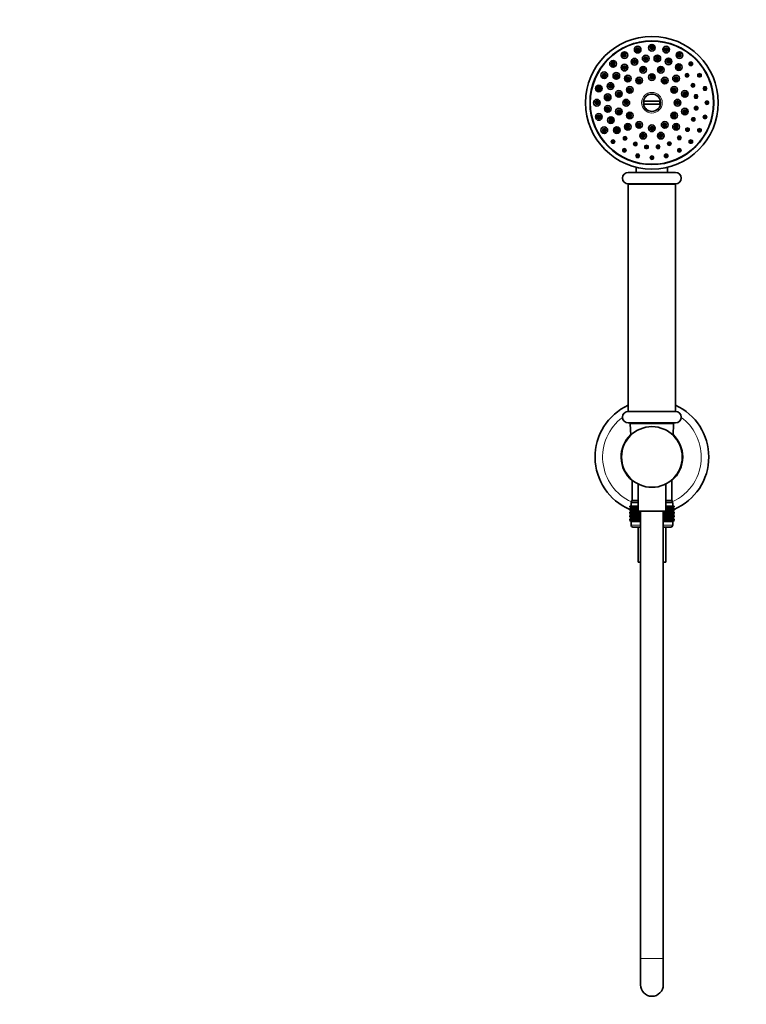
# Model space of a CAD drawing. Units: millimetres. Extents: x 0 to 1478, y 0 to 1758.
# Drawn here: x 383 to 766, y 877 to 1397 of the extents above; entities that cross this region are included whole.
import ezdxf
from ezdxf import colors
from ezdxf.entities.mleader import LeaderData, LeaderLine
from ezdxf.math import Vec2, Vec3

# ---------------------------------------------------------------- set-up
doc = ezdxf.new("R2010")
doc.units = ezdxf.units.MM
doc.layers.add('DV1_Défaut', color=7, linetype='Continuous')
doc.layers.add('Défaut', color=7, linetype='Continuous')

# ---------------------------------------------------------------- blocks, each defined once
blk = doc.blocks.new('_DOT')
at = {"color": 0}
blk.add_line((0, 0), (-1, 0), dxfattribs=at)
at = {"color": 0, "const_width": 0.333}
blk.add_lwpolyline([(-0.1665, 0, 1), (0.1665, 0, 1)], format="xyb", close=True, dxfattribs=at)
blk = doc.blocks.new('SE')
at = {"layer": 'DV1_Défaut', "color": 7, "linetype": 'Continuous', "lineweight": 35}
for p, q in [((712.15, 1353.72), (721.13, 1353.72)), ((721.13, 1352.22), (712.15, 1352.22)), ((729.14, 1316.17), (704.14, 1316.17)), ((708.39, 1318.95), (708.39, 1316.17)), ((724.89, 1316.17), (724.89, 1318.95)), ((704.14, 1310.17), (729.14, 1310.17)), ((704.14, 1310.07), (729.14, 1310.07)), ((704.14, 1310.07), (704.14, 1190.07)), ((705.19, 1310.17), (705.19, 1310.07)), ((728.09, 1310.07), (728.09, 1310.17)), ((729.14, 1190.07), (729.14, 1310.07)), ((704.14, 1190.07), (729.14, 1190.07)), ((729.14, 1190.07), (704.14, 1190.07)), ((704.14, 1184.07), (729.14, 1184.07)), ((705.17, 1183.54), (705.47, 1177.52)), ((727.81, 1177.52), (728.11, 1183.54)), ((706.19, 1153.95), (706.19, 1143.07)), ((727.09, 1143.07), (727.09, 1153.95)), ((709.34, 1151.83), (709.34, 1137.57)), ((723.94, 1137.57), (723.94, 1151.83)), ((705.89, 1143.07), (709.34, 1143.07)), ((705.89, 1143.07), (705.89, 1142.07)), ((723.94, 1143.07), (727.39, 1143.07)), ((727.39, 1142.07), (727.39, 1143.07)), ((704.93, 1140.07), (705.03, 1140.07)), ((704.93, 1139.8), (704.93, 1140.07)), ((705.68, 1139.27), (704.93, 1139.8)), ((704.93, 1139.8), (705.64, 1139.27)), ((705.64, 1139.25), (704.93, 1138.72)), ((704.93, 1138.72), (705.68, 1139.25)), ((704.93, 1138), (704.93, 1138.72)), ((705.68, 1137.46), (704.93, 1138)), ((704.93, 1138), (705.64, 1137.46)), ((705.03, 1140.07), (705.21, 1140.07)), ((705.03, 1139.8), (705.03, 1140.07)), ((705.82, 1139.27), (705.03, 1139.8)), ((705.03, 1139.8), (705.68, 1139.27)), ((705.68, 1139.25), (705.03, 1138.72)), ((705.03, 1138.72), (705.82, 1139.25)), ((705.03, 1138), (705.03, 1138.72)), ((705.82, 1137.46), (705.03, 1138)), ((705.03, 1138), (705.68, 1137.46)), ((705.21, 1140.07), (705.49, 1140.07)), ((705.21, 1139.8), (705.21, 1140.07)), ((706.04, 1139.27), (705.21, 1139.8)), ((705.21, 1139.8), (705.82, 1139.27)), ((705.82, 1139.25), (705.21, 1138.72)), ((705.21, 1138.72), (706.04, 1139.25)), ((705.21, 1138), (705.21, 1138.72)), ((706.04, 1137.46), (705.21, 1138)), ((705.21, 1138), (705.82, 1137.46)), ((705.49, 1140.07), (705.86, 1140.07)), ((705.49, 1139.8), (705.49, 1140.07)), ((706.34, 1139.27), (705.49, 1139.8)), ((705.49, 1139.8), (706.04, 1139.27)), ((706.04, 1139.25), (705.49, 1138.72)), ((705.49, 1138.72), (706.34, 1139.25)), ((705.49, 1138), (705.49, 1138.72)), ((706.34, 1137.46), (705.49, 1138)), ((705.49, 1138), (706.04, 1137.46)), ((705.64, 1142.07), (709.34, 1142.07)), ((705.64, 1142.07), (705.64, 1140.07)), ((705.64, 1139.27), (705.65, 1139.26)), ((705.65, 1139.26), (705.64, 1139.25)), ((705.65, 1139.26), (709.34, 1139.26)), ((705.86, 1140.07), (706.32, 1140.07)), ((705.86, 1139.8), (705.86, 1140.07)), ((706.73, 1139.27), (705.86, 1139.8)), ((705.86, 1139.8), (706.34, 1139.27)), ((706.34, 1139.25), (705.86, 1138.72)), ((705.86, 1138.72), (706.73, 1139.25)), ((705.86, 1138), (705.86, 1138.72)), ((706.73, 1137.46), (705.86, 1138)), ((705.86, 1138), (706.34, 1137.46)), ((706.32, 1140.07), (706.86, 1140.07)), ((706.32, 1139.8), (706.32, 1140.07)), ((707.2, 1139.27), (706.32, 1139.8)), ((706.32, 1139.8), (706.73, 1139.27)), ((706.73, 1139.25), (706.32, 1138.72)), ((706.32, 1138.72), (707.2, 1139.25)), ((706.32, 1138), (706.32, 1138.72)), ((707.2, 1137.46), (706.32, 1138)), ((706.32, 1138), (706.73, 1137.46)), ((706.86, 1140.07), (707.48, 1140.07)), ((706.86, 1139.8), (706.86, 1140.07)), ((707.74, 1139.27), (706.86, 1139.8)), ((706.86, 1139.8), (707.2, 1139.27)), ((707.2, 1139.25), (706.86, 1138.72)), ((706.86, 1138.72), (707.74, 1139.25)), ((706.86, 1138), (706.86, 1138.72)), ((707.74, 1137.46), (706.86, 1138)), ((706.86, 1138), (707.2, 1137.46)), ((707.48, 1140.07), (708.17, 1140.07)), ((707.48, 1139.8), (707.48, 1140.07)), ((708.36, 1139.27), (707.48, 1139.8)), ((707.48, 1139.8), (707.74, 1139.27)), ((707.74, 1139.25), (707.48, 1138.72)), ((707.48, 1138.72), (708.36, 1139.25)), ((707.48, 1138), (707.48, 1138.72)), ((708.36, 1137.46), (707.48, 1138)), ((707.48, 1138), (707.74, 1137.46)), ((708.17, 1140.07), (708.93, 1140.07)), ((708.17, 1139.8), (708.17, 1140.07)), ((709.04, 1139.27), (708.17, 1139.8)), ((708.17, 1139.8), (708.36, 1139.27)), ((708.36, 1139.25), (708.17, 1138.72)), ((708.17, 1138.72), (709.04, 1139.25)), ((708.17, 1138), (708.17, 1138.72)), ((709.04, 1137.46), (708.17, 1138)), ((708.17, 1138), (708.36, 1137.46)), ((708.93, 1140.07), (709.34, 1140.07)), ((708.93, 1139.8), (708.93, 1140.07)), ((709.34, 1139.54), (708.93, 1139.8)), ((708.93, 1139.8), (709.04, 1139.27)), ((709.04, 1139.25), (708.93, 1138.72)), ((708.93, 1138.72), (709.34, 1138.98)), ((708.93, 1138), (708.93, 1138.72)), ((709.34, 1137.74), (708.93, 1138)), ((708.93, 1138), (709.04, 1137.46)), ((723.94, 1142.07), (727.64, 1142.07)), ((723.94, 1140.07), (724.35, 1140.07)), ((724.35, 1139.8), (723.94, 1139.54)), ((723.94, 1139.26), (727.63, 1139.26)), ((723.94, 1138.98), (724.35, 1138.72)), ((724.35, 1138), (723.94, 1137.74)), ((725.11, 1139.8), (724.24, 1139.27)), ((724.24, 1139.27), (724.35, 1139.8)), ((724.35, 1138.72), (724.24, 1139.25)), ((724.24, 1139.25), (725.11, 1138.72)), ((725.11, 1138), (724.24, 1137.46)), ((724.24, 1137.46), (724.35, 1138)), ((724.35, 1140.07), (725.11, 1140.07)), ((724.35, 1139.8), (724.35, 1140.07)), ((724.35, 1138), (724.35, 1138.72)), ((725.8, 1139.8), (724.92, 1139.27)), ((724.92, 1139.27), (725.11, 1139.8)), ((725.11, 1138.72), (724.92, 1139.25)), ((724.92, 1139.25), (725.8, 1138.72)), ((725.8, 1138), (724.92, 1137.46)), ((724.92, 1137.46), (725.11, 1138)), ((725.11, 1140.07), (725.8, 1140.07)), ((725.11, 1139.8), (725.11, 1140.07)), ((725.11, 1138), (725.11, 1138.72)), ((726.42, 1139.8), (725.54, 1139.27)), ((725.54, 1139.27), (725.8, 1139.8)), ((725.8, 1138.72), (725.54, 1139.25)), ((725.54, 1139.25), (726.42, 1138.72)), ((726.42, 1138), (725.54, 1137.46)), ((725.54, 1137.46), (725.8, 1138)), ((725.8, 1140.07), (726.42, 1140.07)), ((725.8, 1139.8), (725.8, 1140.07)), ((725.8, 1138), (725.8, 1138.72)), ((726.96, 1139.8), (726.08, 1139.27)), ((726.08, 1139.27), (726.42, 1139.8)), ((726.42, 1138.72), (726.08, 1139.25)), ((726.08, 1139.25), (726.96, 1138.72)), ((726.96, 1138), (726.08, 1137.46)), ((726.08, 1137.46), (726.42, 1138)), ((726.42, 1140.07), (726.96, 1140.07)), ((726.42, 1139.8), (726.42, 1140.07)), ((726.42, 1138), (726.42, 1138.72)), ((727.42, 1139.8), (726.55, 1139.27)), ((726.55, 1139.27), (726.96, 1139.8)), ((726.96, 1138.72), (726.55, 1139.25)), ((726.55, 1139.25), (727.42, 1138.72)), ((727.42, 1138), (726.55, 1137.46)), ((726.55, 1137.46), (726.96, 1138)), ((727.79, 1139.8), (726.94, 1139.27)), ((726.94, 1139.27), (727.42, 1139.8)), ((727.42, 1138.72), (726.94, 1139.25)), ((726.94, 1139.25), (727.79, 1138.72)), ((727.79, 1138), (726.94, 1137.46)), ((726.94, 1137.46), (727.42, 1138)), ((726.96, 1140.07), (727.42, 1140.07)), ((726.96, 1139.8), (726.96, 1140.07)), ((726.96, 1138), (726.96, 1138.72)), ((728.07, 1139.8), (727.24, 1139.27)), ((727.24, 1139.27), (727.79, 1139.8)), ((727.79, 1138.72), (727.24, 1139.25)), ((727.24, 1139.25), (728.07, 1138.72)), ((728.07, 1138), (727.24, 1137.46)), ((727.24, 1137.46), (727.79, 1138)), ((727.42, 1140.07), (727.79, 1140.07)), ((727.42, 1139.8), (727.42, 1140.07)), ((727.42, 1138), (727.42, 1138.72)), ((728.25, 1139.8), (727.46, 1139.27)), ((727.46, 1139.27), (728.07, 1139.8)), ((727.46, 1139.25), (728.25, 1138.72)), ((728.07, 1138.72), (727.46, 1139.25)), ((728.25, 1138), (727.46, 1137.46)), ((727.46, 1137.46), (728.07, 1138)), ((728.35, 1139.8), (727.6, 1139.27)), ((727.6, 1139.27), (728.25, 1139.8)), ((728.25, 1138.72), (727.6, 1139.25)), ((727.6, 1139.25), (728.35, 1138.72)), ((728.35, 1138), (727.6, 1137.46)), ((727.6, 1137.46), (728.25, 1138)), ((727.63, 1139.26), (727.64, 1139.27)), ((727.64, 1139.25), (727.63, 1139.26)), ((727.64, 1140.07), (727.64, 1142.07)), ((727.64, 1139.27), (728.35, 1139.8)), ((728.35, 1138.72), (727.64, 1139.25)), ((727.64, 1137.46), (728.35, 1138)), ((727.79, 1140.07), (728.07, 1140.07)), ((727.79, 1139.8), (727.79, 1140.07)), ((727.79, 1138), (727.79, 1138.72)), ((728.07, 1140.07), (728.25, 1140.07)), ((728.07, 1139.8), (728.07, 1140.07)), ((728.07, 1138), (728.07, 1138.72)), ((728.25, 1140.07), (728.35, 1140.07)), ((728.25, 1139.8), (728.25, 1140.07)), ((728.25, 1138), (728.25, 1138.72)), ((728.35, 1139.8), (728.35, 1140.07)), ((728.35, 1138), (728.35, 1138.72)), ((705.64, 1137.45), (704.93, 1136.91)), ((704.93, 1136.91), (705.68, 1137.45)), ((704.93, 1136.2), (704.93, 1136.91)), ((705.68, 1135.67), (704.93, 1136.2)), ((704.93, 1136.2), (705.64, 1135.67)), ((705.64, 1135.66), (704.93, 1135.12)), ((704.93, 1135.12), (705.68, 1135.66)), ((704.93, 1134.41), (704.93, 1135.12)), ((705.68, 1133.88), (704.93, 1134.41)), ((704.93, 1134.41), (705.64, 1133.88)), ((705.64, 1133.87), (704.93, 1133.33)), ((704.93, 1133.33), (705.68, 1133.87)), ((704.93, 1132.61), (704.93, 1133.33)), ((705.68, 1132.08), (704.93, 1132.61)), ((704.93, 1132.61), (705.64, 1132.08)), ((705.68, 1137.45), (705.03, 1136.91)), ((705.03, 1136.91), (705.82, 1137.45)), ((705.03, 1136.2), (705.03, 1136.91)), ((705.82, 1135.67), (705.03, 1136.2)), ((705.03, 1136.2), (705.68, 1135.67)), ((705.68, 1135.66), (705.03, 1135.12)), ((705.03, 1135.12), (705.82, 1135.66)), ((705.03, 1134.41), (705.03, 1135.12)), ((705.82, 1133.88), (705.03, 1134.41)), ((705.03, 1134.41), (705.68, 1133.88)), ((705.68, 1133.87), (705.03, 1133.33)), ((705.03, 1133.33), (705.82, 1133.87)), ((705.03, 1132.61), (705.03, 1133.33)), ((705.82, 1132.08), (705.03, 1132.61)), ((705.03, 1132.61), (705.68, 1132.08)), ((705.82, 1137.45), (705.21, 1136.91)), ((705.21, 1136.91), (706.04, 1137.45)), ((705.21, 1136.2), (705.21, 1136.91)), ((706.04, 1135.67), (705.21, 1136.2)), ((705.21, 1136.2), (705.82, 1135.67)), ((705.82, 1135.66), (705.21, 1135.12)), ((705.21, 1135.12), (706.04, 1135.66)), ((705.21, 1134.41), (705.21, 1135.12)), ((706.04, 1133.88), (705.21, 1134.41)), ((705.21, 1134.41), (705.82, 1133.88)), ((705.82, 1133.87), (705.21, 1133.33)), ((705.21, 1133.33), (706.04, 1133.87)), ((705.21, 1132.61), (705.21, 1133.33)), ((706.04, 1132.08), (705.21, 1132.61)), ((705.21, 1132.61), (705.82, 1132.08)), ((706.04, 1137.45), (705.49, 1136.91)), ((705.49, 1136.91), (706.34, 1137.45)), ((705.49, 1136.2), (705.49, 1136.91)), ((706.34, 1135.67), (705.49, 1136.2)), ((705.49, 1136.2), (706.04, 1135.67)), ((706.04, 1135.66), (705.49, 1135.12)), ((705.49, 1135.12), (706.34, 1135.66)), ((705.49, 1134.41), (705.49, 1135.12)), ((706.34, 1133.88), (705.49, 1134.41)), ((705.49, 1134.41), (706.04, 1133.88)), ((706.04, 1133.87), (705.49, 1133.33)), ((705.49, 1133.33), (706.34, 1133.87)), ((705.49, 1132.61), (705.49, 1133.33)), ((706.34, 1132.08), (705.49, 1132.61)), ((705.49, 1132.61), (706.04, 1132.08)), ((705.65, 1137.46), (705.64, 1137.45)), ((705.64, 1137.46), (705.65, 1137.46)), ((705.64, 1135.67), (705.65, 1135.66)), ((705.65, 1135.66), (705.64, 1135.66)), ((705.64, 1133.88), (705.65, 1133.87)), ((705.65, 1133.87), (705.64, 1133.87)), ((705.65, 1137.46), (710.64, 1137.46)), ((705.65, 1135.66), (710.64, 1135.66)), ((705.65, 1133.87), (710.64, 1133.87)), ((706.34, 1137.45), (705.86, 1136.91)), ((705.86, 1136.91), (706.73, 1137.45)), ((705.86, 1136.2), (705.86, 1136.91)), ((706.73, 1135.67), (705.86, 1136.2)), ((705.86, 1136.2), (706.34, 1135.67)), ((706.34, 1135.66), (705.86, 1135.12)), ((705.86, 1135.12), (706.73, 1135.66)), ((705.86, 1134.41), (705.86, 1135.12)), ((706.73, 1133.88), (705.86, 1134.41)), ((705.86, 1134.41), (706.34, 1133.88)), ((706.34, 1133.87), (705.86, 1133.33)), ((705.86, 1133.33), (706.73, 1133.87)), ((705.86, 1132.61), (705.86, 1133.33)), ((706.73, 1132.08), (705.86, 1132.61)), ((705.86, 1132.61), (706.34, 1132.08)), ((706.73, 1137.45), (706.32, 1136.91)), ((706.32, 1136.91), (707.2, 1137.45)), ((706.32, 1136.2), (706.32, 1136.91)), ((707.2, 1135.67), (706.32, 1136.2)), ((706.32, 1136.2), (706.73, 1135.67)), ((706.73, 1135.66), (706.32, 1135.12)), ((706.32, 1135.12), (707.2, 1135.66)), ((706.32, 1134.41), (706.32, 1135.12)), ((707.2, 1133.88), (706.32, 1134.41)), ((706.32, 1134.41), (706.73, 1133.88)), ((706.73, 1133.87), (706.32, 1133.33)), ((706.32, 1133.33), (707.2, 1133.87)), ((706.32, 1132.61), (706.32, 1133.33)), ((707.2, 1132.08), (706.32, 1132.61)), ((706.32, 1132.61), (706.73, 1132.08)), ((707.2, 1137.45), (706.86, 1136.91)), ((706.86, 1136.91), (707.74, 1137.45)), ((706.86, 1136.2), (706.86, 1136.91)), ((707.74, 1135.67), (706.86, 1136.2)), ((706.86, 1136.2), (707.2, 1135.67)), ((707.2, 1135.66), (706.86, 1135.12)), ((706.86, 1135.12), (707.74, 1135.66)), ((706.86, 1134.41), (706.86, 1135.12)), ((707.74, 1133.88), (706.86, 1134.41)), ((706.86, 1134.41), (707.2, 1133.88)), ((707.2, 1133.87), (706.86, 1133.33)), ((706.86, 1133.33), (707.74, 1133.87)), ((706.86, 1132.61), (706.86, 1133.33)), ((707.74, 1132.08), (706.86, 1132.61)), ((706.86, 1132.61), (707.2, 1132.08)), ((707.74, 1137.45), (707.48, 1136.91)), ((707.48, 1136.91), (708.36, 1137.45)), ((707.48, 1136.2), (707.48, 1136.91)), ((708.36, 1135.67), (707.48, 1136.2)), ((707.48, 1136.2), (707.74, 1135.67)), ((707.74, 1135.66), (707.48, 1135.12)), ((707.48, 1135.12), (708.36, 1135.66)), ((707.48, 1134.41), (707.48, 1135.12)), ((708.36, 1133.88), (707.48, 1134.41)), ((707.48, 1134.41), (707.74, 1133.88)), ((707.74, 1133.87), (707.48, 1133.33)), ((707.48, 1133.33), (708.36, 1133.87)), ((707.48, 1132.61), (707.48, 1133.33)), ((708.36, 1132.08), (707.48, 1132.61)), ((707.48, 1132.61), (707.74, 1132.08)), ((708.36, 1137.45), (708.17, 1136.91)), ((708.17, 1136.91), (709.04, 1137.45)), ((708.17, 1136.2), (708.17, 1136.91)), ((709.04, 1135.67), (708.17, 1136.2)), ((708.17, 1136.2), (708.36, 1135.67)), ((708.36, 1135.66), (708.17, 1135.12)), ((708.17, 1135.12), (709.04, 1135.66)), ((708.17, 1134.41), (708.17, 1135.12)), ((709.04, 1133.88), (708.17, 1134.41)), ((708.17, 1134.41), (708.36, 1133.88)), ((708.36, 1133.87), (708.17, 1133.33)), ((708.17, 1133.33), (709.04, 1133.87)), ((708.17, 1132.61), (708.17, 1133.33)), ((709.04, 1132.08), (708.17, 1132.61)), ((708.17, 1132.61), (708.36, 1132.08)), ((709.04, 1137.45), (708.93, 1136.91)), ((708.93, 1136.91), (709.78, 1137.45)), ((708.93, 1136.2), (708.93, 1136.91)), ((709.78, 1135.67), (708.93, 1136.2)), ((708.93, 1136.2), (709.04, 1135.67)), ((709.04, 1135.66), (708.93, 1135.12)), ((708.93, 1135.12), (709.78, 1135.66)), ((708.93, 1134.41), (708.93, 1135.12)), ((709.78, 1133.88), (708.93, 1134.41)), ((708.93, 1134.41), (709.04, 1133.88)), ((709.04, 1133.87), (708.93, 1133.33)), ((708.93, 1133.33), (709.78, 1133.87)), ((708.93, 1132.61), (708.93, 1133.33)), ((709.78, 1132.08), (708.93, 1132.61)), ((708.93, 1132.61), (709.04, 1132.08)), ((709.34, 1137.57), (723.94, 1137.57)), ((709.78, 1137.46), (709.62, 1137.57)), ((709.78, 1137.45), (709.75, 1136.91)), ((709.75, 1136.91), (710.58, 1137.45)), ((709.75, 1136.2), (709.75, 1136.91)), ((710.58, 1135.67), (709.75, 1136.2)), ((709.75, 1136.2), (709.78, 1135.67)), ((709.78, 1135.66), (709.75, 1135.12)), ((709.75, 1135.12), (710.58, 1135.66)), ((709.75, 1134.41), (709.75, 1135.12)), ((710.58, 1133.88), (709.75, 1134.41)), ((709.75, 1134.41), (709.78, 1133.88)), ((709.78, 1133.87), (709.75, 1133.33)), ((709.75, 1133.33), (710.58, 1133.87)), ((709.75, 1132.61), (709.75, 1133.33)), ((710.58, 1132.08), (709.75, 1132.61)), ((709.75, 1132.61), (709.78, 1132.08)), ((709.78, 1137.57), (709.78, 1137.46)), ((710.58, 1137.46), (710.42, 1137.57)), ((710.58, 1137.46), (710.58, 1137.57)), ((710.59, 1137.57), (710.58, 1137.46)), ((710.58, 1135.67), (710.58, 1137.45)), ((710.58, 1137.45), (710.63, 1136.91)), ((710.63, 1136.2), (710.58, 1135.67)), ((710.58, 1133.88), (710.58, 1135.66)), ((710.58, 1135.66), (710.63, 1135.12)), ((710.63, 1134.41), (710.58, 1133.88)), ((710.58, 1132.08), (710.58, 1133.87)), ((710.58, 1133.87), (710.63, 1133.33)), ((710.63, 1132.61), (710.58, 1132.08)), ((710.63, 1136.91), (710.64, 1136.92)), ((710.63, 1136.2), (710.63, 1136.91)), ((710.64, 1136.2), (710.63, 1136.2)), ((710.63, 1135.12), (710.64, 1135.13)), ((710.63, 1134.41), (710.63, 1135.12)), ((710.64, 1134.41), (710.63, 1134.41)), ((710.63, 1133.33), (710.64, 1133.34)), ((710.63, 1132.61), (710.63, 1133.33)), ((710.64, 1132.6), (710.63, 1132.61)), ((710.64, 1137.57), (710.64, 901.57)), ((722.64, 901.57), (722.64, 1137.57)), ((722.64, 1137.46), (727.63, 1137.46)), ((722.64, 1136.92), (722.65, 1136.91)), ((722.65, 1136.2), (722.64, 1136.2)), ((722.64, 1135.66), (727.63, 1135.66)), ((722.64, 1135.13), (722.65, 1135.12)), ((722.65, 1134.41), (722.64, 1134.41)), ((722.64, 1133.87), (727.63, 1133.87)), ((722.64, 1133.34), (722.65, 1133.33)), ((722.65, 1132.61), (722.64, 1132.6)), ((722.65, 1136.91), (722.7, 1137.45)), ((722.65, 1136.2), (722.65, 1136.91)), ((722.7, 1135.67), (722.65, 1136.2)), ((722.65, 1135.12), (722.7, 1135.66)), ((722.65, 1134.41), (722.65, 1135.12)), ((722.7, 1133.88), (722.65, 1134.41)), ((722.65, 1133.33), (722.7, 1133.87)), ((722.65, 1132.61), (722.65, 1133.33)), ((722.7, 1132.08), (722.65, 1132.61)), ((722.7, 1137.46), (722.69, 1137.57)), ((722.7, 1137.46), (722.7, 1137.57)), ((722.86, 1137.57), (722.7, 1137.46)), ((722.7, 1135.67), (722.7, 1137.45)), ((722.7, 1137.45), (723.53, 1136.91)), ((723.53, 1136.2), (722.7, 1135.67)), ((722.7, 1133.88), (722.7, 1135.66)), ((722.7, 1135.66), (723.53, 1135.12)), ((723.53, 1134.41), (722.7, 1133.88)), ((722.7, 1132.08), (722.7, 1133.87)), ((722.7, 1133.87), (723.53, 1133.33)), ((723.53, 1132.61), (722.7, 1132.08)), ((723.66, 1137.57), (723.5, 1137.46)), ((723.5, 1137.46), (723.5, 1137.57)), ((723.53, 1136.91), (723.5, 1137.45)), ((723.5, 1137.45), (724.35, 1136.91)), ((724.35, 1136.2), (723.5, 1135.67)), ((723.5, 1135.67), (723.53, 1136.2)), ((723.53, 1135.12), (723.5, 1135.66)), ((723.5, 1135.66), (724.35, 1135.12)), ((724.35, 1134.41), (723.5, 1133.88)), ((723.5, 1133.88), (723.53, 1134.41)), ((723.53, 1133.33), (723.5, 1133.87)), ((723.5, 1133.87), (724.35, 1133.33)), ((724.35, 1132.61), (723.5, 1132.08)), ((723.5, 1132.08), (723.53, 1132.61)), ((723.53, 1136.2), (723.53, 1136.91)), ((723.53, 1134.41), (723.53, 1135.12)), ((723.53, 1132.61), (723.53, 1133.33)), ((724.35, 1136.91), (724.24, 1137.45)), ((724.24, 1137.45), (725.11, 1136.91)), ((725.11, 1136.2), (724.24, 1135.67)), ((724.24, 1135.67), (724.35, 1136.2)), ((724.35, 1135.12), (724.24, 1135.66)), ((724.24, 1135.66), (725.11, 1135.12)), ((725.11, 1134.41), (724.24, 1133.88)), ((724.24, 1133.88), (724.35, 1134.41)), ((724.35, 1133.33), (724.24, 1133.87)), ((724.24, 1133.87), (725.11, 1133.33)), ((725.11, 1132.61), (724.24, 1132.08)), ((724.24, 1132.08), (724.35, 1132.61)), ((724.35, 1136.2), (724.35, 1136.91)), ((724.35, 1134.41), (724.35, 1135.12)), ((724.35, 1132.61), (724.35, 1133.33)), ((725.11, 1136.91), (724.92, 1137.45)), ((724.92, 1137.45), (725.8, 1136.91)), ((725.8, 1136.2), (724.92, 1135.67)), ((724.92, 1135.67), (725.11, 1136.2)), ((725.11, 1135.12), (724.92, 1135.66)), ((724.92, 1135.66), (725.8, 1135.12)), ((725.8, 1134.41), (724.92, 1133.88)), ((724.92, 1133.88), (725.11, 1134.41)), ((725.11, 1133.33), (724.92, 1133.87)), ((724.92, 1133.87), (725.8, 1133.33)), ((725.8, 1132.61), (724.92, 1132.08)), ((724.92, 1132.08), (725.11, 1132.61)), ((725.11, 1136.2), (725.11, 1136.91)), ((725.11, 1134.41), (725.11, 1135.12)), ((725.11, 1132.61), (725.11, 1133.33)), ((725.8, 1136.91), (725.54, 1137.45)), ((725.54, 1137.45), (726.42, 1136.91)), ((726.42, 1136.2), (725.54, 1135.67)), ((725.54, 1135.67), (725.8, 1136.2)), ((725.8, 1135.12), (725.54, 1135.66)), ((725.54, 1135.66), (726.42, 1135.12)), ((726.42, 1134.41), (725.54, 1133.88)), ((725.54, 1133.88), (725.8, 1134.41)), ((725.8, 1133.33), (725.54, 1133.87)), ((725.54, 1133.87), (726.42, 1133.33)), ((726.42, 1132.61), (725.54, 1132.08)), ((725.54, 1132.08), (725.8, 1132.61)), ((725.8, 1136.2), (725.8, 1136.91)), ((725.8, 1134.41), (725.8, 1135.12)), ((725.8, 1132.61), (725.8, 1133.33)), ((726.42, 1136.91), (726.08, 1137.45)), ((726.08, 1137.45), (726.96, 1136.91)), ((726.96, 1136.2), (726.08, 1135.67)), ((726.08, 1135.67), (726.42, 1136.2)), ((726.42, 1135.12), (726.08, 1135.66)), ((726.08, 1135.66), (726.96, 1135.12)), ((726.96, 1134.41), (726.08, 1133.88)), ((726.08, 1133.88), (726.42, 1134.41)), ((726.42, 1133.33), (726.08, 1133.87)), ((726.08, 1133.87), (726.96, 1133.33)), ((726.96, 1132.61), (726.08, 1132.08)), ((726.08, 1132.08), (726.42, 1132.61)), ((726.42, 1136.2), (726.42, 1136.91)), ((726.42, 1134.41), (726.42, 1135.12)), ((726.42, 1132.61), (726.42, 1133.33)), ((726.96, 1136.91), (726.55, 1137.45)), ((726.55, 1137.45), (727.42, 1136.91)), ((727.42, 1136.2), (726.55, 1135.67)), ((726.55, 1135.67), (726.96, 1136.2)), ((726.96, 1135.12), (726.55, 1135.66)), ((726.55, 1135.66), (727.42, 1135.12)), ((727.42, 1134.41), (726.55, 1133.88)), ((726.55, 1133.88), (726.96, 1134.41)), ((726.96, 1133.33), (726.55, 1133.87)), ((726.55, 1133.87), (727.42, 1133.33)), ((727.42, 1132.61), (726.55, 1132.08)), ((726.55, 1132.08), (726.96, 1132.61)), ((727.42, 1136.91), (726.94, 1137.45)), ((726.94, 1137.45), (727.79, 1136.91)), ((727.79, 1136.2), (726.94, 1135.67)), ((726.94, 1135.67), (727.42, 1136.2)), ((727.42, 1135.12), (726.94, 1135.66)), ((726.94, 1135.66), (727.79, 1135.12)), ((727.79, 1134.41), (726.94, 1133.88)), ((726.94, 1133.88), (727.42, 1134.41)), ((727.42, 1133.33), (726.94, 1133.87)), ((726.94, 1133.87), (727.79, 1133.33)), ((727.79, 1132.61), (726.94, 1132.08)), ((726.94, 1132.08), (727.42, 1132.61)), ((726.96, 1136.2), (726.96, 1136.91)), ((726.96, 1134.41), (726.96, 1135.12)), ((726.96, 1132.61), (726.96, 1133.33)), ((727.79, 1136.91), (727.24, 1137.45)), ((727.24, 1137.45), (728.07, 1136.91)), ((728.07, 1136.2), (727.24, 1135.67)), ((727.24, 1135.67), (727.79, 1136.2)), ((727.79, 1135.12), (727.24, 1135.66)), ((727.24, 1135.66), (728.07, 1135.12)), ((728.07, 1134.41), (727.24, 1133.88)), ((727.24, 1133.88), (727.79, 1134.41)), ((727.79, 1133.33), (727.24, 1133.87)), ((727.24, 1133.87), (728.07, 1133.33)), ((728.07, 1132.61), (727.24, 1132.08)), ((727.24, 1132.08), (727.79, 1132.61)), ((727.42, 1136.2), (727.42, 1136.91)), ((727.42, 1134.41), (727.42, 1135.12)), ((727.42, 1132.61), (727.42, 1133.33)), ((727.46, 1137.45), (728.25, 1136.91)), ((728.07, 1136.91), (727.46, 1137.45)), ((728.25, 1136.2), (727.46, 1135.67)), ((727.46, 1135.67), (728.07, 1136.2)), ((727.46, 1135.66), (728.25, 1135.12)), ((728.07, 1135.12), (727.46, 1135.66)), ((728.25, 1134.41), (727.46, 1133.88)), ((727.46, 1133.88), (728.07, 1134.41)), ((727.46, 1133.87), (728.25, 1133.33)), ((728.07, 1133.33), (727.46, 1133.87)), ((728.25, 1132.61), (727.46, 1132.08)), ((727.46, 1132.08), (728.07, 1132.61)), ((728.25, 1136.91), (727.6, 1137.45)), ((727.6, 1137.45), (728.35, 1136.91)), ((728.35, 1136.2), (727.6, 1135.67)), ((727.6, 1135.67), (728.25, 1136.2)), ((728.25, 1135.12), (727.6, 1135.66)), ((727.6, 1135.66), (728.35, 1135.12)), ((728.35, 1134.41), (727.6, 1133.88)), ((727.6, 1133.88), (728.25, 1134.41)), ((728.25, 1133.33), (727.6, 1133.87)), ((727.6, 1133.87), (728.35, 1133.33)), ((728.35, 1132.61), (727.6, 1132.08)), ((727.6, 1132.08), (728.25, 1132.61)), ((727.64, 1137.45), (727.63, 1137.46)), ((727.63, 1137.46), (727.64, 1137.46)), ((727.63, 1135.66), (727.64, 1135.67)), ((727.64, 1135.66), (727.63, 1135.66)), ((727.63, 1133.87), (727.64, 1133.88)), ((727.64, 1133.87), (727.63, 1133.87)), ((728.35, 1136.91), (727.64, 1137.45)), ((727.64, 1135.67), (728.35, 1136.2)), ((728.35, 1135.12), (727.64, 1135.66)), ((727.64, 1133.88), (728.35, 1134.41)), ((728.35, 1133.33), (727.64, 1133.87)), ((727.64, 1132.08), (728.35, 1132.61)), ((727.79, 1136.2), (727.79, 1136.91)), ((727.79, 1134.41), (727.79, 1135.12)), ((727.79, 1132.61), (727.79, 1133.33)), ((728.07, 1136.2), (728.07, 1136.91)), ((728.07, 1134.41), (728.07, 1135.12)), ((728.07, 1132.61), (728.07, 1133.33)), ((728.25, 1136.2), (728.25, 1136.91)), ((728.25, 1134.41), (728.25, 1135.12)), ((728.25, 1132.61), (728.25, 1133.33)), ((728.35, 1136.2), (728.35, 1136.91)), ((728.35, 1134.41), (728.35, 1135.12)), ((728.35, 1132.61), (728.35, 1133.33)), ((705.64, 1132.08), (705.65, 1132.07)), ((705.65, 1132.07), (705.64, 1132.06)), ((710.64, 1132.06), (705.64, 1132.06)), ((705.64, 1132.06), (705.64, 1130.07)), ((705.65, 1132.07), (710.64, 1132.07)), ((706.64, 1129.07), (710.64, 1129.07)), ((709.34, 1129.07), (709.34, 1110.57)), ((722.64, 1132.07), (727.63, 1132.07)), ((727.64, 1132.06), (722.64, 1132.06)), ((722.64, 1129.07), (726.64, 1129.07)), ((723.94, 1110.57), (723.94, 1129.07)), ((727.63, 1132.07), (727.64, 1132.08)), ((727.64, 1132.06), (727.63, 1132.07)), ((727.64, 1130.07), (727.64, 1132.06)), ((709.34, 1110.57), (710.64, 1110.57)), ((722.64, 1110.57), (723.94, 1110.57)), ((710.64, 901.57), (710.64, 887.57)), ((722.64, 887.57), (722.64, 901.57))]:
    blk.add_line(p, q, dxfattribs=at)
at = {"layer": 'DV1_Défaut', "color": 7, "linetype": 'Continuous', "lineweight": 18}
for p, q in [((705.17, 1183.54), (728.11, 1183.54)), ((710.64, 1130.07), (705.64, 1130.07)), ((727.64, 1130.07), (722.64, 1130.07)), ((710.64, 901.57), (722.64, 901.57))]:
    blk.add_line(p, q, dxfattribs=at)
at = {"layer": 'DV1_Défaut', "color": 7, "linetype": 'Continuous', "lineweight": 35}
for centre, radius in [((716.64, 1352.97), 35), ((716.64, 1352.97), 32.65), ((716.64, 1352.97), 32.5), ((709.13, 1380.98), 1.75), ((716.64, 1381.97), 1.75), ((716.64, 1381.97), 0.3), ((724.15, 1380.98), 1.75), ((702.14, 1378.08), 1.75), ((702.14, 1378.08), 0.3), ((709.13, 1380.98), 0.3), ((713.37, 1376.24), 1.75), ((719.5, 1376.29), 1.75), ((719.5, 1376.29), 0.3), ((724.15, 1380.98), 0.3), ((731.14, 1378.08), 1.75), ((731.14, 1378.08), 0.3), ((696.13, 1373.47), 1.75), ((696.13, 1373.47), 0.3), ((702.17, 1371.49), 1.75), ((702.17, 1371.49), 0.3), ((707.46, 1374.6), 1.75), ((707.46, 1374.6), 0.3), ((711.98, 1370.35), 1.75), ((713.37, 1376.24), 0.3), ((721.3, 1370.35), 1.75), ((725.44, 1374.76), 1.75), ((725.44, 1374.76), 0.3), ((730.78, 1371.74), 1.75), ((730.78, 1371.74), 0.3), ((737.15, 1373.47), 0.3), ((691.52, 1367.47), 1.75), ((691.52, 1367.47), 0.3), ((697.87, 1367.11), 1.75), ((697.87, 1367.11), 0.3), ((703.91, 1365.7), 1.75), ((709.89, 1364.66), 1.75), ((711.98, 1370.35), 0.3), ((716.64, 1366.47), 1.75), ((716.64, 1366.47), 0.3), ((721.3, 1370.35), 0.3), ((723.39, 1364.66), 1.75), ((729.37, 1365.7), 1.75), ((735.16, 1367.44), 0.3), ((741.75, 1367.47), 0.3), ((688.63, 1360.47), 1.75), ((694.85, 1361.77), 1.75), ((694.85, 1361.77), 0.3), ((704.95, 1359.72), 1.75), ((703.91, 1365.7), 0.3), ((709.89, 1364.66), 0.3), ((723.39, 1364.66), 0.3), ((728.33, 1359.72), 1.75), ((729.37, 1365.7), 0.3), ((738.27, 1362.15), 0.3), ((688.63, 1360.47), 0.3), ((693.31, 1355.83), 1.75), ((693.31, 1355.83), 0.3), ((699.25, 1357.63), 1.75), ((699.25, 1357.63), 0.3), ((704.95, 1359.72), 0.3), ((728.33, 1359.72), 0.3), ((734.03, 1357.63), 1.75), ((734.03, 1357.63), 0.3), ((739.91, 1356.24), 0.3), ((744.65, 1360.47), 0.3), ((687.64, 1352.97), 1.75), ((687.64, 1352.97), 0.3), ((693.37, 1349.7), 1.75), ((703.14, 1352.97), 1.75), ((703.14, 1352.97), 0.3), ((730.14, 1352.97), 1.75), ((730.14, 1352.97), 0.3), ((745.64, 1352.97), 0.3), ((688.63, 1345.46), 1.75), ((688.63, 1345.46), 0.3), ((693.37, 1349.7), 0.3), ((695.01, 1343.78), 1.75), ((699.25, 1348.31), 1.75), ((699.25, 1348.31), 0.3), ((704.95, 1346.22), 1.75), ((704.95, 1346.22), 0.3), ((728.33, 1346.22), 1.75), ((728.33, 1346.22), 0.3), ((734.03, 1348.31), 1.75), ((734.03, 1348.31), 0.3), ((739.96, 1350.1), 0.3), ((744.65, 1345.46), 0.3), ((691.52, 1338.47), 1.75), ((695.01, 1343.78), 0.3), ((698.12, 1338.5), 1.75), ((703.91, 1340.24), 1.75), ((703.91, 1340.24), 0.3), ((709.89, 1341.28), 1.75), ((709.89, 1341.28), 0.3), ((716.64, 1339.47), 1.75), ((723.39, 1341.28), 1.75), ((723.39, 1341.28), 0.3), ((729.37, 1340.24), 1.75), ((729.37, 1340.24), 0.3), ((738.43, 1344.16), 0.3), ((691.52, 1338.47), 0.3), ((698.12, 1338.5), 0.3), ((711.98, 1335.58), 1.75), ((711.98, 1335.58), 0.3), ((716.64, 1339.47), 0.3), ((721.3, 1335.58), 1.75), ((721.3, 1335.58), 0.3), ((735.41, 1338.82), 0.3), ((741.75, 1338.47), 0.3), ((696.13, 1332.46), 0.3), ((702.5, 1334.2), 0.3), ((707.84, 1331.18), 0.3), ((713.78, 1329.64), 0.3), ((719.91, 1329.7), 0.3), ((725.82, 1331.34), 0.3), ((731.11, 1334.45), 0.3), ((737.15, 1332.46), 0.3), ((702.14, 1327.85), 0.3), ((709.13, 1324.96), 0.3), ((724.15, 1324.96), 0.3), ((731.14, 1327.85), 0.3), ((716.64, 1323.97), 0.3), ((716.64, 1166.07), 16)]:
    blk.add_circle(centre, radius, dxfattribs=at)
at = {"layer": 'DV1_Défaut', "color": 7, "linetype": 'Continuous', "lineweight": 18}
for centre, radius in [((709.13, 1380.98), 1.07), ((709.13, 1380.98), 0.792), ((716.64, 1381.97), 1.07), ((716.64, 1381.97), 0.792), ((724.15, 1380.98), 1.07), ((724.15, 1380.98), 0.792), ((702.14, 1378.08), 1.07), ((702.14, 1378.08), 0.792), ((713.37, 1376.24), 1.07), ((713.37, 1376.24), 0.792), ((719.5, 1376.29), 1.07), ((719.5, 1376.29), 0.792), ((731.14, 1378.08), 1.07), ((731.14, 1378.08), 0.792), ((696.13, 1373.47), 1.07), ((696.13, 1373.47), 0.792), ((702.17, 1371.49), 1.07), ((702.17, 1371.49), 0.792), ((707.46, 1374.6), 1.07), ((707.46, 1374.6), 0.792), ((711.98, 1370.35), 1.07), ((721.3, 1370.35), 1.07), ((725.44, 1374.76), 1.07), ((725.44, 1374.76), 0.792), ((730.78, 1371.74), 1.07), ((730.78, 1371.74), 0.792), ((737.15, 1373.47), 1.07), ((737.15, 1373.47), 0.792), ((691.52, 1367.47), 1.07), ((691.52, 1367.47), 0.792), ((697.87, 1367.11), 1.07), ((697.87, 1367.11), 0.792), ((703.91, 1365.7), 1.07), ((703.91, 1365.7), 0.792), ((711.98, 1370.35), 0.792), ((716.64, 1366.47), 1.07), ((716.64, 1366.47), 0.792), ((721.3, 1370.35), 0.792), ((729.37, 1365.7), 1.07), ((729.37, 1365.7), 0.792), ((735.16, 1367.44), 1.07), ((735.16, 1367.44), 0.792), ((741.75, 1367.47), 1.07), ((741.75, 1367.47), 0.792), ((688.63, 1360.47), 1.07), ((688.63, 1360.47), 0.792), ((694.85, 1361.77), 1.07), ((694.85, 1361.77), 0.792), ((709.89, 1364.66), 1.07), ((709.89, 1364.66), 0.792), ((723.39, 1364.66), 1.07), ((723.39, 1364.66), 0.792), ((738.27, 1362.15), 1.07), ((738.27, 1362.15), 0.792), ((744.65, 1360.47), 1.07), ((744.65, 1360.47), 0.792), ((693.31, 1355.83), 1.07), ((693.31, 1355.83), 0.792), ((699.25, 1357.63), 1.07), ((699.25, 1357.63), 0.792), ((704.95, 1359.72), 1.07), ((704.95, 1359.72), 0.792), ((716.64, 1352.97), 5.43), ((716.64, 1352.97), 4.69), ((728.33, 1359.72), 1.07), ((728.33, 1359.72), 0.792), ((734.03, 1357.63), 1.07), ((734.03, 1357.63), 0.792), ((739.91, 1356.24), 1.07), ((739.91, 1356.24), 0.792), ((687.64, 1352.97), 1.07), ((687.64, 1352.97), 0.792), ((693.37, 1349.7), 1.07), ((703.14, 1352.97), 1.07), ((703.14, 1352.97), 0.792), ((730.14, 1352.97), 1.07), ((730.14, 1352.97), 0.792), ((739.96, 1350.1), 1.07), ((739.96, 1350.1), 0.792), ((745.64, 1352.97), 1.07), ((745.64, 1352.97), 0.792), ((688.63, 1345.46), 1.07), ((688.63, 1345.46), 0.792), ((693.37, 1349.7), 0.792), ((699.25, 1348.31), 1.07), ((699.25, 1348.31), 0.792), ((704.95, 1346.22), 1.07), ((704.95, 1346.22), 0.792), ((728.33, 1346.22), 1.07), ((728.33, 1346.22), 0.792), ((734.03, 1348.31), 1.07), ((734.03, 1348.31), 0.792), ((744.65, 1345.46), 1.07), ((744.65, 1345.46), 0.792), ((695.01, 1343.78), 1.07), ((695.01, 1343.78), 0.792), ((703.91, 1340.24), 1.07), ((703.91, 1340.24), 0.792), ((709.89, 1341.28), 1.07), ((709.89, 1341.28), 0.792), ((716.64, 1339.47), 1.07), ((716.64, 1339.47), 0.792), ((723.39, 1341.28), 1.07), ((723.39, 1341.28), 0.792), ((729.37, 1340.24), 1.07), ((729.37, 1340.24), 0.792), ((738.43, 1344.16), 1.07), ((738.43, 1344.16), 0.792), ((691.52, 1338.47), 1.07), ((691.52, 1338.47), 0.792), ((698.12, 1338.5), 1.07), ((698.12, 1338.5), 0.792), ((702.5, 1334.2), 1.07), ((711.98, 1335.58), 1.07), ((711.98, 1335.58), 0.792), ((721.3, 1335.58), 1.07), ((721.3, 1335.58), 0.792), ((731.11, 1334.45), 1.07), ((731.11, 1334.45), 0.792), ((735.41, 1338.82), 1.07), ((735.41, 1338.82), 0.792), ((741.75, 1338.47), 1.07), ((741.75, 1338.47), 0.792), ((696.13, 1332.46), 1.07), ((696.13, 1332.46), 0.792), ((702.5, 1334.2), 0.792), ((707.84, 1331.18), 1.07), ((707.84, 1331.18), 0.792), ((713.78, 1329.64), 1.07), ((713.78, 1329.64), 0.792), ((719.91, 1329.7), 1.07), ((719.91, 1329.7), 0.792), ((725.82, 1331.34), 1.07), ((725.82, 1331.34), 0.792), ((737.15, 1332.46), 1.07), ((737.15, 1332.46), 0.792), ((702.14, 1327.85), 1.07), ((702.14, 1327.85), 0.792), ((709.13, 1324.96), 1.07), ((709.13, 1324.96), 0.792), ((716.64, 1323.97), 1.07), ((716.64, 1323.97), 0.792), ((724.15, 1324.96), 1.07), ((724.15, 1324.96), 0.792), ((731.14, 1327.85), 1.07), ((731.14, 1327.85), 0.792)]:
    blk.add_circle(centre, radius, dxfattribs=at)
at = {"layer": 'DV1_Défaut', "color": 7, "linetype": 'Continuous', "lineweight": 35}
for centre, radius, start, end in [((716.64, 1352.97), 4.55, 9.4898, 170.5102), ((716.64, 1352.97), 4.55, 189.4898, 350.5102), ((716.64, 1352.97), 4.22, 169.7636, 190.2364), ((716.64, 1352.97), 4.22, 349.7636, 10.2364), ((704.14, 1313.17), 3, 90, 270), ((729.14, 1313.17), 3, 270, 90), ((716.64, 1166.07), 30, 114.6243, 247.0287), ((704.14, 1187.07), 3, 90, 270), ((716.64, 1166.07), 30, 0, 65.3757), ((729.14, 1187.07), 3, 270, 90), ((705.67, 1183.57), 0.5, 90, 182.8624), ((727.61, 1183.57), 0.5, 357.1376, 90), ((716.64, 1166.07), 16.25, 133.5167, 229.9784), ((716.64, 1166.07), 16.25, 0, 46.4833), ((716.64, 1166.07), 16.25, 310.0216, 0), ((716.64, 1166.07), 30, 292.9713, 0), ((706.64, 1130.07), 1, 180, 270), ((726.64, 1130.07), 1, 270, 0), ((716.64, 887.57), 6, 180, 0)]:
    blk.add_arc(centre, radius, start, end, dxfattribs=at)
at = {"layer": 'DV1_Défaut', "color": 7, "linetype": 'Continuous', "lineweight": 18}
for start, end in [(126.588, 245.5775), (0, 53.412), (294.4225, 0)]:
    blk.add_arc((716.64, 1166.07), 26, start, end, dxfattribs=at)

msp = doc.modelspace()

# ---------------------------------------------------------------- block references
at = {"layer": 'Défaut'}
msp.add_blockref('SE', (0, 0), dxfattribs=at)

# ---------------------------------------------------------------- leaders
at = {"layer": 'Défaut', "color": 7, "linetype": 'Continuous', "lineweight": 18}
ml = msp.add_multileader_mtext('Standard', dxfattribs=at)
ml.set_content('{\\pxsm0.9;\\fSolid Edge ISO|b1||i0||c0|p34;\\W1.;24/01/2020\\P}', color=256)
ml.set_leader_properties()
ml.set_arrow_properties(name='DOT')
ml.build(insert=Vec2(0, 0))
ml.multileader.update_dxf_attribs({"leader_type": 0, "dogleg_length": 0, "arrow_head_size": 12})
ctx = ml.context
ctx.base_point, ctx.char_height, ctx.arrow_head_size, ctx.landing_gap_size = Vec3(1390.41, 1750.71), 12, 12, 4.2
notes = []
notes.append((ctx, [(0, (0, 0, 0), (0, 0), (1, 0), 1, [])]))
ctx.mtext.insert = Vec3(1392.41, 1756.83)
for ctx, leaders in notes:
    for number, flags, end, landing, length, lines in leaders:
        leader = LeaderData()
        leader.index, (leader.has_last_leader_line, leader.has_dogleg_vector, leader.attachment_direction) = number, flags
        leader.last_leader_point, leader.dogleg_vector, leader.dogleg_length = Vec3(end), Vec3(landing), length
        for number, points, colour, breaks in lines:
            line = LeaderLine()
            line.index, line.vertices, line.color, line.breaks = number, Vec3.list(points), colors.encode_raw_color(colour), breaks
            leader.lines.append(line)
        ctx.leaders.append(leader)

doc.saveas('drawing.dxf')
